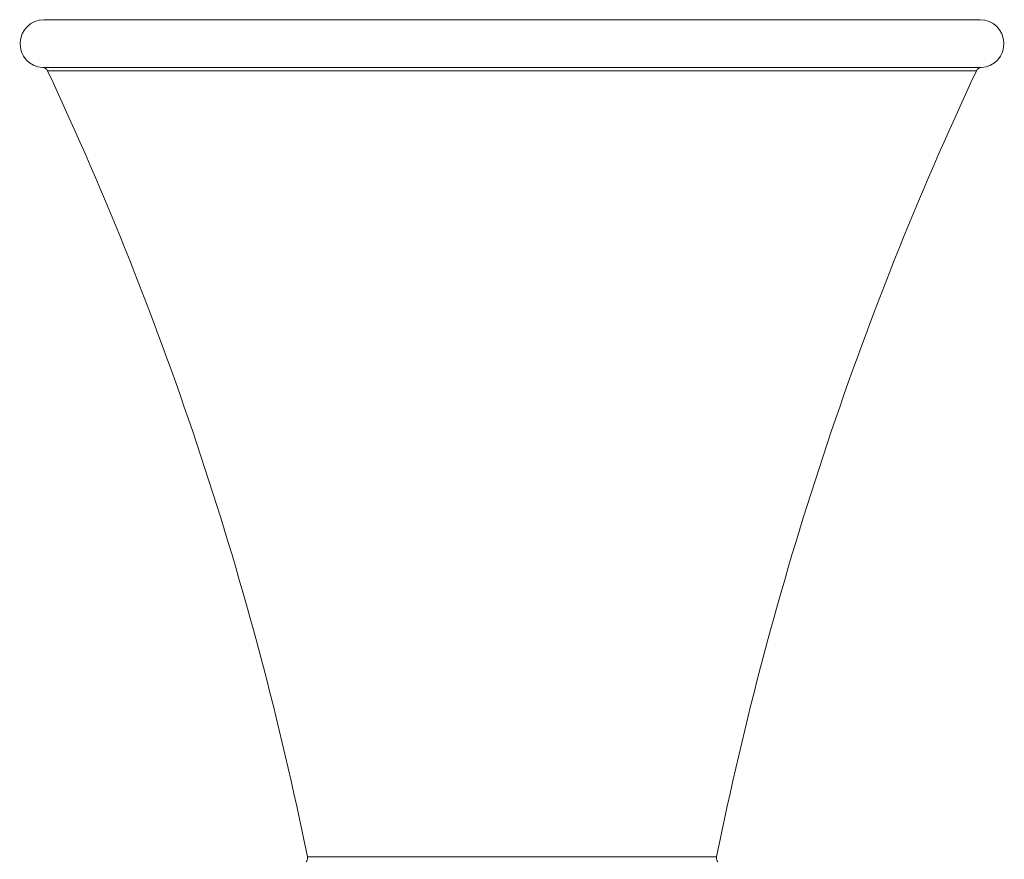
# Model space of a CAD drawing. Units: inches. Extents: x -16 to 225, y 91 to 207.
# Drawn here: x 6 to 37, y 126 to 153 of the extents above; entities that cross this region are included whole.
import ezdxf

# ---------------------------------------------------------------- set-up
doc = ezdxf.new("R2010")
doc.units = ezdxf.units.IN
doc.header["$MEASUREMENT"] = 0
doc.layers.add('Layer 1', color=7, linetype='Continuous')

# ---------------------------------------------------------------- blocks, each defined once
blk = doc.blocks.new('block 37')
at = {"layer": 'Layer 1', "color": 7, "lineweight": 15}
blk.add_lwpolyline([(14.827, 126.15), (27.857, 126.15)], dxfattribs=at)
blk = doc.blocks.new('block 42')
at = {"layer": 'Layer 1', "color": 7, "lineweight": 15}
blk.add_lwpolyline([(36.133, 151.184), (6.551, 151.184)], dxfattribs=at)
blk = doc.blocks.new('block 44')
at = {"layer": 'Layer 1', "color": 7, "lineweight": 15}
blk.add_lwpolyline([(36.293, 151.293), (6.391, 151.293)], dxfattribs=at)
blk = doc.blocks.new('block 105')
at = {"layer": 'Layer 1', "color": 7, "lineweight": 15}
blk.add_open_spline([(14.827, 126.15), (13.074, 134.795), (10.296, 143.198), (6.551, 151.184)], degree=3, dxfattribs=at)
blk = doc.blocks.new('block 137')
at = {"layer": 'Layer 1', "color": 7, "lineweight": 15}
blk.add_open_spline([(5.677, 152.077), (5.664, 151.665), (5.98, 151.318), (6.391, 151.293)], degree=3, dxfattribs=at)
blk = doc.blocks.new('block 138')
at = {"layer": 'Layer 1', "color": 7, "lineweight": 15}
blk.add_open_spline([(6.437, 152.814), (6.026, 152.814), (5.689, 152.487), (5.677, 152.077)], degree=3, dxfattribs=at)
blk = doc.blocks.new('block 141')
at = {"layer": 'Layer 1', "color": 7, "lineweight": 15}
blk.add_open_spline([(6.551, 151.184), (6.522, 151.247), (6.46, 151.289), (6.391, 151.293)], degree=3, dxfattribs=at)
blk = doc.blocks.new('block 144')
at = {"layer": 'Layer 1', "color": 7, "lineweight": 15}
blk.add_open_spline([(14.827, 126.15), (14.838, 126.094), (14.824, 126.036), (14.788, 125.992)], degree=3, dxfattribs=at)
blk = doc.blocks.new('block 146')
at = {"layer": 'Layer 1', "color": 7, "lineweight": 15}
blk.add_open_spline([(36.247, 152.814), (36.658, 152.814), (36.995, 152.487), (37.008, 152.077)], degree=3, dxfattribs=at)
blk = doc.blocks.new('block 147')
at = {"layer": 'Layer 1', "color": 7, "lineweight": 15}
blk.add_open_spline([(37.008, 152.077), (37.02, 151.665), (36.704, 151.318), (36.293, 151.293)], degree=3, dxfattribs=at)
blk = doc.blocks.new('block 150')
at = {"layer": 'Layer 1', "color": 7, "lineweight": 15}
blk.add_open_spline([(36.293, 151.293), (36.224, 151.289), (36.163, 151.247), (36.133, 151.184)], degree=3, dxfattribs=at)
blk = doc.blocks.new('block 154')
at = {"layer": 'Layer 1', "color": 7, "lineweight": 15}
blk.add_open_spline([(27.857, 126.15), (27.846, 126.094), (27.86, 126.036), (27.897, 125.992)], degree=3, dxfattribs=at)
blk = doc.blocks.new('block 177')
at = {"layer": 'Layer 1', "color": 7, "lineweight": 15}
blk.add_open_spline([(36.133, 151.184), (32.388, 143.198), (29.61, 134.795), (27.857, 126.15)], degree=3, dxfattribs=at)
blk = doc.blocks.new('block 515')
at = {"layer": 'Layer 1', "color": 7, "lineweight": 15}
blk.add_lwpolyline([(6.437, 152.814), (36.247, 152.814)], dxfattribs=at)
blk = doc.blocks.new('block 553')
at = {"layer": 'Layer 1', "color": 7, "lineweight": 15}
blk.add_open_spline([(14.827, 126.15), (13.074, 134.795), (10.296, 143.198), (6.551, 151.184)], degree=3, dxfattribs=at)
blk = doc.blocks.new('block 568')
at = {"layer": 'Layer 1', "color": 7, "lineweight": 15}
blk.add_open_spline([(5.677, 152.077), (5.664, 151.665), (5.98, 151.318), (6.391, 151.293)], degree=3, dxfattribs=at)
blk = doc.blocks.new('block 569')
at = {"layer": 'Layer 1', "color": 7, "lineweight": 15}
blk.add_open_spline([(6.437, 152.814), (6.026, 152.814), (5.689, 152.487), (5.677, 152.077)], degree=3, dxfattribs=at)
blk = doc.blocks.new('block 573')
at = {"layer": 'Layer 1', "color": 7, "lineweight": 15}
blk.add_open_spline([(36.247, 152.814), (36.658, 152.814), (36.995, 152.487), (37.008, 152.077)], degree=3, dxfattribs=at)
blk = doc.blocks.new('block 574')
at = {"layer": 'Layer 1', "color": 7, "lineweight": 15}
blk.add_open_spline([(37.008, 152.077), (37.02, 151.665), (36.704, 151.318), (36.293, 151.293)], degree=3, dxfattribs=at)
blk = doc.blocks.new('block 589')
at = {"layer": 'Layer 1', "color": 7, "lineweight": 15}
blk.add_open_spline([(36.133, 151.184), (32.388, 143.198), (29.61, 134.795), (27.857, 126.15)], degree=3, dxfattribs=at)
blk = doc.blocks.new('block 2')
at = {"layer": 'Layer 1'}
for name in ['block 138', 'block 569', 'block 515', 'block 146', 'block 573', 'block 137', 'block 568', 'block 147', 'block 574', 'block 44', 'block 141', 'block 42', 'block 105', 'block 553', 'block 177', 'block 589', 'block 150', 'block 144', 'block 37', 'block 154']:
    blk.add_blockref(name, (0, 0), dxfattribs=at)

msp = doc.modelspace()

# ---------------------------------------------------------------- block references
at = {"layer": 'Layer 1'}
msp.add_blockref('block 2', (0, 0), dxfattribs=at)

doc.saveas('drawing.dxf')
